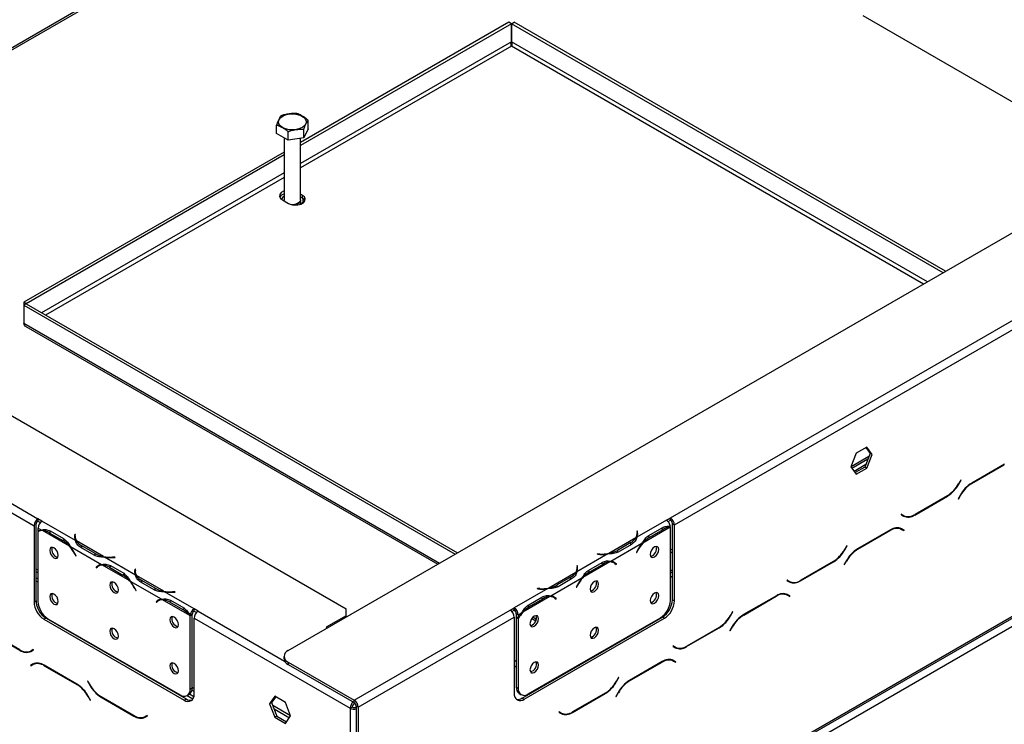
# Model space of a CAD drawing. Extents: x 31 to 5333, y 27 to 4016.
# Drawn here: x 3995 to 4343, y 1071 to 1320 of the extents above; entities that cross this region are included whole.
import ezdxf

# ---------------------------------------------------------------- set-up
doc = ezdxf.new("R2010")
doc.units = 0
doc.header["$LTSCALE"] = 20
doc.layers.get('0').update_dxf_attribs({"linetype": 'CONTINUOUS'})

msp = doc.modelspace()

# ---------------------------------------------------------------- linework, layer by layer
at = {"color": 7, "linetype": 'Continuous'}
for p, q in [((4089.75, 1097.12), (5258.6, 1771.88)), ((5286.88, 1649), (4118.03, 974.24)), ((4142.37, 991.28), (5261.72, 1637.47)), ((4142.78, 992.2), (5262.13, 1638.38)), ((4165.58, 1410.39), (3879.39, 1245.17)), ((4224.81, 1144.07), (4672.76, 1402.66)), ((4226.22, 1141.62), (4674.17, 1400.21)), ((4167.76, 1319.22), (4094.13, 1276.72)), ((4168.61, 1318.73), (4094.13, 1275.74)), ((4168.61, 1318.73), (4167.76, 1319.22)), ((4168.61, 1312.36), (4168.61, 1318.73)), ((4168.71, 1318.73), (4169.56, 1319.22)), ((4168.71, 1318.73), (4168.71, 1312.36)), ((4321.17, 1230.72), (4168.71, 1318.73)), ((4322.02, 1231.21), (4169.56, 1319.22)), ((4292.76, 1321.58), (4356.4, 1284.84)), ((3809.03, 1285.79), (4110.25, 1111.9)), ((4096.81, 1281.62), (4096.81, 1284.64)), ((4085.66, 1279.9), (4085.66, 1282.92)), ((4089.74, 1277.54), (4089.74, 1280.56)), ((4096.81, 1281.62), (4095.32, 1278.4)), ((4095.32, 1278.4), (4095.32, 1281.43)), ((4089.74, 1277.54), (4085.66, 1279.9)), ((4088.33, 1278.35), (4088.33, 1256.43)), ((4095.32, 1278.4), (4089.74, 1277.54)), ((4094.13, 1256.43), (4094.13, 1278.22)), ((4088.33, 1273.37), (3996.32, 1220.25)), ((4088.33, 1272.39), (3997.17, 1219.76)), ((4087.7, 1256.43), (4089.82, 1255.2)), ((4088.33, 1256.26), (4088.33, 1256.06)), ((4094.77, 1258.06), (4094.13, 1258.43)), ((4094.77, 1257.08), (4094.13, 1257.45)), ((4094.13, 1254.91), (4094.13, 1256.26)), ((4094.77, 1257.08), (4094.77, 1258.06)), ((3864.18, 1222.93), (4001.36, 1143.74)), ((3862.77, 1220.48), (3999.95, 1141.29)), ((3996.32, 1220.25), (3996.32, 1219.21)), ((3997.17, 1219.76), (3996.32, 1220.25)), ((3997.17, 1219.7), (3996.32, 1219.21)), ((3996.32, 1219.21), (4148.78, 1131.2)), ((3996.32, 1219.21), (3996.32, 1212.84)), ((3997.17, 1219.76), (3997.17, 1219.7)), ((3997.17, 1219.7), (4149.63, 1131.69)), ((3997.1, 1211.65), (4142.62, 1127.64)), ((4294.19, 1169.06), (4290.48, 1166.91)), ((4296.05, 1166.41), (4294.19, 1169.06)), ((4290.48, 1166.91), (4288.62, 1162.12)), ((4295.34, 1166.82), (4293.48, 1162.03)), ((4293.89, 1168.88), (4295.34, 1166.82)), ((4294.19, 1161.63), (4296.05, 1166.41)), ((4296.05, 1166.41), (4295.34, 1166.82)), ((4288.62, 1162.12), (4290.48, 1159.48)), ((4288.96, 1161.64), (4294.6, 1164.9)), ((4293.48, 1162.03), (4290.07, 1160.06)), ((4294.19, 1161.63), (4293.48, 1162.03)), ((4342.85, 1163.05), (4331.27, 1156.37)), ((4331.33, 1156.24), (4342.79, 1162.86)), ((4290.48, 1159.48), (4294.19, 1161.63)), ((4327.41, 1157.44), (4326.64, 1156.1)), ((4326.69, 1155.97), (4327.51, 1157.39)), ((4327.51, 1157.39), (4327.41, 1157.44)), ((4327.41, 1157.44), (4327.51, 1157.39)), ((4311.12, 1145.06), (4322.69, 1151.75)), ((4322.64, 1151.88), (4311.18, 1145.26)), ((4327.27, 1152.15), (4326.45, 1150.73)), ((4326.55, 1150.67), (4327.33, 1152.02)), ((4326.45, 1150.73), (4326.55, 1150.67)), ((4306.4, 1145.31), (4306.3, 1145.14)), ((4306.3, 1145.14), (4307.12, 1144.67)), ((4307.18, 1144.87), (4306.4, 1145.31)), ((4306.47, 1145.27), (4306.4, 1145.31)), ((4306.47, 1145.27), (4307.18, 1144.87)), ((3999.95, 1141.29), (3999.95, 1114.34)), ((4000.65, 1141.7), (4000.65, 1114.75)), ((4002.77, 1142.92), (4001.36, 1143.74)), ((4001.36, 1143.74), (4001.36, 1142.92)), ((4001.36, 1142.92), (4002.19, 1142.44)), ((4014.63, 1136.08), (4002.77, 1142.92)), ((4002.77, 1142.92), (4002.77, 1142.92)), ((4223.39, 1143.25), (4212.95, 1137.22)), ((4223.39, 1143.25), (4224.81, 1144.07)), ((4223.39, 1143.25), (4223.39, 1143.25)), ((4223.97, 1142.77), (4224.81, 1143.25)), ((4224.81, 1143.25), (4224.81, 1144.07)), ((4225.51, 1142.02), (4226.22, 1141.62)), ((4225.51, 1115.08), (4225.51, 1142.02)), ((4226.22, 1114.67), (4226.22, 1141.62)), ((4002.61, 1139.75), (4001.36, 1140.47)), ((4001.36, 1140.47), (4001.36, 1139.38)), ((4001.36, 1139.15), (4001.36, 1114.54)), ((4002.17, 1139.62), (4001.46, 1139.21)), ((4012.53, 1134.02), (4002.91, 1139.58)), ((4005.36, 1138.82), (4010.08, 1136.1)), ((4005.71, 1139.43), (4010.42, 1136.71)), ((4014.43, 1138.22), (4014.35, 1137.74)), ((4014.63, 1138.21), (4014.43, 1138.22)), ((4014.43, 1137.4), (4014.43, 1138.22)), ((4014.55, 1137.73), (4014.63, 1138.21)), ((4213.15, 1139.36), (4212.95, 1139.35)), ((4212.95, 1139.35), (4213.03, 1138.87)), ((4213.15, 1138.55), (4213.06, 1138.54)), ((4213.06, 1137.66), (4213.06, 1138.48)), ((4213.23, 1138.88), (4213.15, 1139.36)), ((4213.15, 1138.55), (4213.15, 1139.36)), ((4213.22, 1138.07), (4213.15, 1138.55)), ((4224.67, 1140.72), (4215.05, 1135.16)), ((4216.79, 1137.66), (4217.5, 1137.25)), ((4217.16, 1137.85), (4221.87, 1140.57)), ((4217.5, 1137.25), (4222.22, 1139.97)), ((4224.81, 1114.86), (4224.81, 1140.72)), ((4302.54, 1139.79), (4290.96, 1133.1)), ((4291.02, 1132.97), (4302.48, 1139.59)), ((4305.51, 1140.53), (4305.78, 1140.39)), ((4305.78, 1140.39), (4306.48, 1139.99)), ((4306.48, 1139.99), (4307.26, 1139.54)), ((4306.65, 1140.12), (4306.52, 1140.2)), ((4307.36, 1139.71), (4306.54, 1140.18)), ((4306.55, 1139.95), (4306.65, 1140.12)), ((4306.65, 1140.12), (4307.36, 1139.71)), ((4307.26, 1139.54), (4307.36, 1139.71)), ((4010.78, 1136.51), (4010.08, 1136.1)), ((4014.43, 1137.4), (4014.35, 1136.93)), ((4014.52, 1137.4), (4014.43, 1137.4)), ((4014.52, 1137.34), (4014.52, 1136.52)), ((4024.55, 1130.35), (4014.93, 1135.9)), ((4021.52, 1131.43), (4016.81, 1134.15)), ((4212.65, 1137.05), (4203.03, 1131.49)), ((4214.74, 1134.99), (4203.76, 1128.65)), ((4210.77, 1135.29), (4206.06, 1132.57)), ((4211.12, 1134.69), (4206.41, 1131.97)), ((4287.11, 1134.18), (4286.33, 1132.83)), ((4287.21, 1134.12), (4287.11, 1134.18)), ((4287.11, 1134.18), (4287.21, 1134.12)), ((4023.82, 1127.5), (4012.84, 1133.84)), ((4014.3, 1131.39), (4014.68, 1130.65)), ((4014.79, 1130.69), (4014.41, 1131.43)), ((4014.78, 1130.7), (4014.68, 1130.65)), ((4014.68, 1130.65), (4014.79, 1130.69)), ((4021.17, 1130.83), (4016.46, 1133.55)), ((4021.52, 1130.61), (4021.52, 1131.43)), ((4202.72, 1131.31), (4191.74, 1124.97)), ((4199.03, 1131.31), (4199.01, 1131.2)), ((4199.01, 1131.2), (4199.85, 1131.16)), ((4199.86, 1131.27), (4199.03, 1131.31)), ((4199.03, 1131.2), (4199.03, 1131.31)), ((4206.06, 1131.76), (4206.06, 1132.57)), ((4213.17, 1132.58), (4212.79, 1131.83)), ((4212.79, 1131.83), (4212.9, 1131.79)), ((4212.8, 1131.85), (4212.9, 1131.79)), ((4212.9, 1131.79), (4213.28, 1132.53)), ((4224.81, 1132.7), (4225.51, 1133.11)), ((4224.81, 1131.72), (4225.51, 1132.13)), ((4286.39, 1132.7), (4287.21, 1134.12)), ((4022.95, 1127.31), (4022.57, 1127.01)), ((4023.38, 1127.37), (4022.68, 1126.96)), ((4033.75, 1121.77), (4024.12, 1127.33)), ((4035.84, 1123.83), (4024.86, 1130.17)), ((4028.55, 1130.17), (4027.72, 1130.13)), ((4027.73, 1130.01), (4028.57, 1130.06)), ((4028.57, 1130.06), (4028.55, 1130.17)), ((4028.55, 1130.06), (4028.55, 1130.17)), ((4203.46, 1128.47), (4193.83, 1122.92)), ((4195.94, 1125.61), (4200.66, 1128.33)), ((4196.29, 1125), (4201, 1127.72)), ((4204.9, 1128.11), (4204.19, 1128.52)), ((4205.01, 1128.16), (4204.63, 1128.46)), ((4204.96, 1128.08), (4205.01, 1128.16)), ((4205.01, 1128.16), (4205.72, 1127.75)), ((4205.23, 1127.89), (4205.61, 1127.58)), ((4205.72, 1127.75), (4205.34, 1128.05)), ((4205.61, 1127.58), (4205.72, 1127.75)), ((4270.81, 1121.8), (4282.39, 1128.48)), ((4282.33, 1128.61), (4270.87, 1121.99)), ((4286.96, 1128.88), (4286.15, 1127.46)), ((4286.15, 1127.46), (4286.25, 1127.41)), ((4286.25, 1127.41), (4287.02, 1128.75)), ((4000.65, 1126.09), (4001.36, 1125.68)), ((4000.65, 1125.11), (4001.36, 1124.7)), ((4022.57, 1127.01), (4021.86, 1126.61)), ((4022.24, 1126.91), (4021.86, 1126.61)), ((4021.86, 1126.61), (4021.97, 1126.44)), ((4021.97, 1126.44), (4022.35, 1126.74)), ((4022.57, 1127.01), (4022.62, 1126.93)), ((4026.58, 1126.58), (4031.29, 1123.86)), ((4026.92, 1127.18), (4031.64, 1124.46)), ((4032, 1124.27), (4031.29, 1123.86)), ((4035.64, 1125.97), (4035.57, 1125.49)), ((4035.64, 1125.16), (4035.57, 1124.68)), ((4035.84, 1125.96), (4035.64, 1125.97)), ((4035.64, 1125.16), (4035.64, 1125.97)), ((4035.74, 1125.15), (4035.64, 1125.16)), ((4035.74, 1125.09), (4035.74, 1124.27)), ((4035.77, 1125.48), (4035.84, 1125.96)), ((4191.44, 1124.8), (4181.81, 1119.24)), ((4191.94, 1127.12), (4191.74, 1127.11)), ((4191.74, 1127.11), (4191.81, 1126.63)), ((4191.94, 1126.3), (4191.84, 1126.3)), ((4191.84, 1125.42), (4191.84, 1126.23)), ((4192.01, 1126.64), (4191.94, 1127.12)), ((4191.94, 1126.3), (4191.94, 1127.12)), ((4192.01, 1125.82), (4191.94, 1126.3)), ((4195.58, 1125.41), (4196.29, 1125)), ((4224.81, 1124.61), (4225.51, 1125.02)), ((4001.36, 1122.42), (4000.65, 1122.82)), ((4000.65, 1121.84), (4001.36, 1121.44)), ((4045.03, 1115.26), (4034.05, 1121.6)), ((4045.77, 1118.1), (4036.14, 1123.66)), ((4042.38, 1118.58), (4037.67, 1121.3)), ((4042.73, 1119.18), (4038.02, 1121.91)), ((4193.53, 1122.74), (4182.55, 1116.4)), ((4189.56, 1123.05), (4184.84, 1120.33)), ((4184.84, 1119.51), (4184.84, 1120.33)), ((4189.91, 1122.45), (4185.2, 1119.73)), ((4191.96, 1120.33), (4191.57, 1119.58)), ((4191.68, 1119.54), (4192.06, 1120.29)), ((4266.09, 1122.05), (4265.99, 1121.87)), ((4265.99, 1121.87), (4266.81, 1121.4)), ((4266.87, 1121.6), (4266.09, 1122.05)), ((4266.16, 1122.01), (4266.09, 1122.05)), ((4266.16, 1122.01), (4266.87, 1121.6)), ((4035.52, 1119.14), (4035.9, 1118.4)), ((4036.01, 1118.44), (4035.62, 1119.19)), ((4036, 1118.46), (4035.9, 1118.4)), ((4035.9, 1118.4), (4036.01, 1118.44)), ((4042.73, 1118.37), (4042.73, 1119.18)), ((4056.51, 1111.9), (4046.07, 1117.93)), ((4049.76, 1117.93), (4048.93, 1117.88)), ((4048.95, 1117.77), (4049.78, 1117.81)), ((4049.78, 1117.81), (4049.76, 1117.93)), ((4049.76, 1117.81), (4049.76, 1117.93)), ((4181.51, 1119.07), (4169.65, 1112.22)), ((4177.81, 1119.07), (4177.8, 1118.95)), ((4177.8, 1118.95), (4178.63, 1118.91)), ((4178.65, 1119.03), (4177.81, 1119.07)), ((4177.81, 1118.95), (4177.81, 1119.07)), ((4191.57, 1119.58), (4191.68, 1119.54)), ((4191.58, 1119.6), (4191.68, 1119.54)), ((4265.2, 1117.26), (4265.47, 1117.13)), ((4265.47, 1117.13), (4266.18, 1116.72)), ((4266.35, 1116.85), (4266.22, 1116.93)), ((4267.06, 1116.44), (4266.24, 1116.92)), ((4266.25, 1116.68), (4266.35, 1116.85)), ((4266.35, 1116.85), (4267.06, 1116.44)), ((3999.95, 1114.34), (4000.65, 1114.75)), ((4043.78, 1114.77), (4043.08, 1114.36)), ((4043.46, 1114.66), (4043.08, 1114.36)), ((4043.08, 1114.36), (4043.18, 1114.19)), ((4043.18, 1114.19), (4043.57, 1114.5)), ((4044.16, 1115.07), (4043.78, 1114.77)), ((4043.78, 1114.77), (4043.84, 1114.69)), ((4044.6, 1115.13), (4043.89, 1114.72)), ((4054.96, 1109.53), (4045.33, 1115.08)), ((4047.79, 1114.33), (4052.5, 1111.61)), ((4048.14, 1114.94), (4052.85, 1112.22)), ((4182.24, 1116.23), (4172.62, 1110.67)), ((4174.73, 1113.36), (4179.44, 1116.08)), ((4175.08, 1112.75), (4179.79, 1115.48)), ((4183.69, 1115.86), (4182.98, 1116.27)), ((4183.8, 1115.91), (4183.42, 1116.21)), ((4183.74, 1115.83), (4183.8, 1115.91)), ((4183.8, 1115.91), (4184.5, 1115.5)), ((4184.01, 1115.64), (4184.39, 1115.34)), ((4184.5, 1115.5), (4184.12, 1115.81)), ((4184.39, 1115.34), (4184.5, 1115.5)), ((4225.51, 1115.08), (4226.22, 1114.67)), ((4262.24, 1116.52), (4250.66, 1109.84)), ((4250.72, 1109.71), (4262.18, 1116.32)), ((4266.18, 1116.72), (4266.96, 1116.27)), ((4266.96, 1116.27), (4267.06, 1116.44)), ((4053.21, 1112.02), (4052.5, 1111.61)), ((4055.81, 1109.93), (4055.1, 1109.6)), ((4057.93, 1111.08), (4056.51, 1111.9)), ((4056.51, 1111.9), (4056.51, 1111.9)), ((4056.51, 1111.08), (4056.51, 1111.9)), ((4056.51, 1111.08), (4056.51, 1111.9)), ((4056.51, 1111.08), (4057.35, 1110.6)), ((4056.51, 1111.08), (4056.51, 1111.08)), ((4110.25, 1109.45), (4110.25, 1111.9)), ((4113.08, 1079.57), (4168.24, 1111.41)), ((4168.24, 1111.41), (4169.65, 1112.23)), ((4168.82, 1110.93), (4169.65, 1111.41)), ((4169.65, 1112.23), (4169.65, 1112.22)), ((4169.65, 1111.41), (4169.65, 1112.23)), ((4169.65, 1112.22), (4169.65, 1111.41)), ((4169.65, 1111.41), (4169.65, 1111.41)), ((4171.07, 1109.78), (4170.36, 1110.18)), ((4170.36, 1110.18), (4170.36, 1109.09)), ((4172.32, 1110.5), (4171.07, 1109.78)), ((4174.37, 1113.16), (4175.08, 1112.75)), ((4246.8, 1110.91), (4246.03, 1109.56)), ((4246.08, 1109.43), (4246.9, 1110.85)), ((4246.9, 1110.85), (4246.8, 1110.91)), ((4246.8, 1110.91), (4246.9, 1110.85)), ((4004.19, 1108.63), (4003.48, 1108.22)), ((4003.48, 1108.22), (4052.98, 1079.65)), ((4004.19, 1108.63), (4053.69, 1080.05)), ((4004.89, 1108.41), (4051.56, 1081.47)), ((4055.8, 1109.77), (4055.1, 1109.37)), ((4055.1, 1083.51), (4055.1, 1109.37)), ((4055.8, 1083.92), (4055.8, 1109.77)), ((4056.51, 1108.63), (4111.67, 1076.79)), ((4056.51, 1081.69), (4056.51, 1108.63)), ((4110.25, 1109.45), (4103.18, 1105.37)), ((4110.25, 1108.96), (4110.25, 1109.45)), ((4114.5, 1077.12), (4169.65, 1108.96)), ((4169.65, 1108.96), (4169.65, 1082.01)), ((4170.36, 1109.09), (4171.07, 1108.68)), ((4170.36, 1108.86), (4170.46, 1109.03)), ((4170.36, 1108.86), (4171.07, 1108.45)), ((4170.36, 1108.86), (4170.36, 1084.25)), ((4171.07, 1109.78), (4171.07, 1108.68)), ((4171.07, 1108.45), (4171.07, 1083.84)), ((4172.48, 1080.38), (4221.98, 1108.96)), ((4173.19, 1079.97), (4222.68, 1108.55)), ((4174.6, 1081.8), (4221.27, 1108.74)), ((4175.86, 1108.46), (4177.26, 1107.64)), ((4222.68, 1108.55), (4221.98, 1108.96)), ((3983.37, 1103.94), (3994.95, 1097.25)), ((3994.89, 1097.45), (3983.43, 1104.07)), ((4103.18, 1105.37), (4103.61, 1105.12)), ((4230.51, 1098.53), (4242.08, 1105.21)), ((4242.03, 1105.34), (4230.57, 1098.73)), ((4246.66, 1105.61), (4245.84, 1104.2)), ((4245.84, 1104.2), (4245.94, 1104.14)), ((4245.94, 1104.14), (4246.72, 1105.48)), ((3999.67, 1097.5), (3998.89, 1097.06)), ((3999.6, 1097.46), (3998.89, 1097.06)), ((3998.95, 1096.86), (3999.77, 1097.33)), ((3999.67, 1097.5), (3999.6, 1097.46)), ((3999.77, 1097.33), (3999.67, 1097.5)), ((4225.79, 1098.78), (4225.69, 1098.61)), ((4225.69, 1098.61), (4226.51, 1098.13)), ((4226.57, 1098.33), (4225.79, 1098.78)), ((4225.86, 1098.74), (4225.79, 1098.78)), ((4225.86, 1098.74), (4226.57, 1098.33)), ((4000.29, 1092.58), (3999.58, 1092.18)), ((4000.29, 1092.58), (4000.56, 1092.72)), ((4088.28, 1095.08), (4088.28, 1094.27)), ((4089.75, 1093.04), (4113.08, 1079.57)), ((4089.75, 1093.04), (4089.75, 1092.22)), ((4221.93, 1093.25), (4210.35, 1086.57)), ((4210.41, 1086.44), (4221.87, 1093.05)), ((4224.9, 1093.99), (4225.17, 1093.86)), ((4225.17, 1093.86), (4225.87, 1093.45)), ((4225.87, 1093.45), (4226.65, 1093)), ((4226.04, 1093.58), (4225.91, 1093.66)), ((4226.75, 1093.18), (4225.93, 1093.65)), ((4225.94, 1093.41), (4226.04, 1093.58)), ((4226.04, 1093.58), (4226.75, 1093.18)), ((4226.65, 1093), (4226.75, 1093.18)), ((3999.53, 1092.37), (3998.71, 1091.9)), ((3999.42, 1092.31), (3998.71, 1091.9)), ((3998.71, 1091.9), (3998.81, 1091.73)), ((3998.81, 1091.73), (3999.58, 1092.18)), ((3999.55, 1092.39), (3999.42, 1092.31)), ((3999.42, 1092.31), (3999.52, 1092.14)), ((4015.1, 1085.29), (4003.53, 1091.98)), ((4003.58, 1091.78), (4015.04, 1085.16)), ((4089.75, 1092.22), (4113.08, 1078.75)), ((4018.96, 1086.37), (4018.86, 1086.31)), ((4018.96, 1086.37), (4018.86, 1086.31)), ((4018.86, 1086.31), (4019.68, 1084.89)), ((4019.74, 1085.02), (4018.96, 1086.37)), ((4206.5, 1087.64), (4205.72, 1086.3)), ((4205.78, 1086.17), (4206.6, 1087.58)), ((4206.6, 1087.58), (4206.5, 1087.64)), ((4206.5, 1087.64), (4206.6, 1087.58)), ((4055.1, 1083.51), (4055.8, 1083.92)), ((4055.73, 1083.11), (4056.51, 1082.66)), ((4056.51, 1083.64), (4055.8, 1084.05)), ((4170.36, 1084.25), (4171.07, 1083.84)), ((4201.72, 1082.07), (4190.26, 1075.46)), ((4206.35, 1082.35), (4205.54, 1080.93)), ((4205.64, 1080.87), (4206.41, 1082.22)), ((4019.04, 1080.94), (4019.82, 1079.6)), ((4019.92, 1079.66), (4019.1, 1081.07)), ((4019.82, 1079.6), (4019.92, 1079.66)), ((4023.68, 1080.67), (4035.26, 1073.99)), ((4035.2, 1074.18), (4023.74, 1080.8)), ((4052.98, 1079.65), (4053.69, 1080.05)), ((4054.05, 1081.22), (4056.11, 1080.03)), ((4054.06, 1081.22), (4054.77, 1081.63)), ((4056.43, 1080.83), (4054.9, 1081.71)), ((4085.06, 1081), (4083.2, 1078.36)), ((4083.91, 1078.76), (4083.2, 1078.36)), ((4085.36, 1080.83), (4083.91, 1078.76)), ((4083.91, 1078.76), (4085.77, 1073.98)), ((4088.78, 1078.85), (4085.06, 1081)), ((4090.63, 1074.07), (4088.78, 1078.85)), ((4113.08, 1078.75), (4113.08, 1079.57)), ((4113.32, 1078.57), (4113.08, 1078.43)), ((4171.4, 1081.96), (4172.1, 1081.55)), ((4172.48, 1080.38), (4173.19, 1079.97)), ((4190.2, 1075.26), (4201.78, 1081.94)), ((4205.54, 1080.93), (4205.64, 1080.87)), ((4083.2, 1078.36), (4085.06, 1073.57)), ((4084.28, 1077.81), (4090.6, 1074.17)), ((4084.77, 1076.55), (4090.18, 1073.42)), ((4112.38, 1077.2), (4111.67, 1076.79)), ((4111.67, 1076.79), (4111.67, 1032.08)), ((4114.5, 1077.12), (4113.79, 1077.53)), ((4113.79, 1077.53), (4113.79, 1032.13)), ((4114.5, 1077.12), (4114.5, 1031.72)), ((4185.48, 1075.51), (4185.38, 1075.34)), ((4185.38, 1075.34), (4186.2, 1074.87)), ((4186.26, 1075.06), (4185.48, 1075.51)), ((4185.55, 1075.47), (4185.48, 1075.51)), ((4185.55, 1075.47), (4186.26, 1075.06)), ((4039.97, 1074.24), (4039.2, 1073.79)), ((4039.9, 1074.2), (4039.2, 1073.79)), ((4039.26, 1073.59), (4040.07, 1074.06)), ((4039.97, 1074.24), (4039.9, 1074.2)), ((4040.07, 1074.06), (4039.97, 1074.24)), ((4085.77, 1073.98), (4085.06, 1073.57)), ((4085.06, 1073.57), (4088.78, 1071.42)), ((4085.77, 1073.98), (4089.19, 1072)), ((4088.78, 1071.42), (4090.63, 1074.07))]:
    msp.add_line(p, q, dxfattribs=at)
at = {"color": 8, "linetype": 'Continuous'}
for p, q in [((3880.03, 1244.8), (4166.68, 1410.28)), ((4168.61, 1312.36), (4094.13, 1269.37)), ((4315.65, 1227.54), (4168.71, 1312.36)), ((4168.66, 1310.76), (4094.13, 1267.74)), ((4314.24, 1226.72), (4168.66, 1310.76)), ((4088.33, 1266.02), (4002.63, 1216.55)), ((4088.33, 1264.39), (4004.05, 1215.73)), ((3996.32, 1212.84), (4143.26, 1128.02)), ((4288.65, 1162.21), (4294.97, 1165.86)), ((4289.69, 1160.6), (4293.86, 1163.01)), ((4342.65, 1162.94), (4342.79, 1162.86)), ((4326.59, 1156.03), (4326.69, 1155.97)), ((4331.19, 1156.32), (4331.33, 1156.24)), ((4322.55, 1151.83), (4322.69, 1151.75)), ((4327.23, 1152.08), (4327.33, 1152.02)), ((4310.97, 1145.15), (4311.12, 1145.06)), ((4006.06, 1139.23), (4005.36, 1138.82)), ((4014.35, 1136.93), (4014.35, 1137.74)), ((4213.23, 1138.08), (4213.23, 1138.88)), ((4221.52, 1140.37), (4222.22, 1139.97)), ((4302.34, 1139.67), (4302.48, 1139.59)), ((4016.81, 1133.35), (4016.81, 1134.15)), ((4210.77, 1134.49), (4210.77, 1135.29)), ((4014.4, 1131.45), (4014.3, 1131.39)), ((4199.86, 1131.16), (4199.86, 1131.27)), ((4213.18, 1132.59), (4213.28, 1132.53)), ((4286.29, 1132.76), (4286.39, 1132.7)), ((4290.88, 1133.06), (4291.02, 1132.97)), ((4022.94, 1127.31), (4022.24, 1126.91)), ((4027.72, 1130.01), (4027.72, 1130.13)), ((4200.31, 1128.12), (4201, 1127.72)), ((4204.64, 1128.46), (4205.34, 1128.05)), ((4282.25, 1128.56), (4282.39, 1128.48)), ((4286.92, 1128.81), (4287.02, 1128.75)), ((4027.27, 1126.98), (4026.58, 1126.58)), ((4035.57, 1124.69), (4035.57, 1125.49)), ((4192.01, 1125.83), (4192.01, 1126.64)), ((4224.81, 1125.36), (4225.51, 1125.76)), ((4038.02, 1121.1), (4038.02, 1121.91)), ((4189.56, 1122.24), (4189.56, 1123.05)), ((4191.96, 1120.34), (4192.06, 1120.29)), ((4224.81, 1123.15), (4225.51, 1123.55)), ((4270.67, 1121.88), (4270.81, 1121.8)), ((4035.62, 1119.2), (4035.52, 1119.14)), ((4048.93, 1117.77), (4048.93, 1117.88)), ((4178.65, 1118.91), (4178.65, 1119.03)), ((4044.16, 1115.07), (4043.46, 1114.66)), ((4048.49, 1114.73), (4047.79, 1114.33)), ((4179.09, 1115.88), (4179.79, 1115.48)), ((4183.42, 1116.21), (4184.12, 1115.81)), ((4262.04, 1116.4), (4262.18, 1116.32)), ((4057.93, 1111.08), (4088.49, 1093.44)), ((4176.29, 1108.95), (4177.47, 1108.26)), ((4245.98, 1109.49), (4246.08, 1109.43)), ((4250.58, 1109.79), (4250.72, 1109.71)), ((4241.94, 1105.29), (4242.08, 1105.21)), ((4246.62, 1105.54), (4246.72, 1105.48)), ((3995.1, 1097.34), (3994.95, 1097.25)), ((4230.36, 1098.61), (4230.51, 1098.53)), ((4169.65, 1093.32), (4170.36, 1093.73)), ((4221.73, 1093.14), (4221.87, 1093.05)), ((4003.73, 1091.86), (4003.58, 1091.78)), ((4169.65, 1091.31), (4170.36, 1091.72)), ((4205.68, 1086.22), (4205.78, 1086.17)), ((4210.27, 1086.52), (4210.41, 1086.44)), ((4015.19, 1085.25), (4015.04, 1085.16)), ((4019.78, 1084.95), (4019.68, 1084.89)), ((4201.64, 1082.03), (4201.78, 1081.94)), ((4206.31, 1082.27), (4206.41, 1082.22)), ((4019.14, 1081), (4019.04, 1080.94)), ((4023.82, 1080.75), (4023.68, 1080.67)), ((4113.08, 1078.75), (4113.08, 1078.43)), ((4190.06, 1075.35), (4190.2, 1075.26)), ((4035.4, 1074.07), (4035.26, 1073.99))]:
    msp.add_line(p, q, dxfattribs=at)
at = {"color": 7, "linetype": 'Continuous', "flags": 128}
for points in [[(4087.75, 1282.02), (4086.94, 1282.63), (4086.45, 1283.35), (4086.31, 1284.12), (4086.54, 1284.89), (4087.12, 1285.59), (4088, 1286.17), (4089.12, 1286.59), (4090.4, 1286.83), (4091.74, 1286.85), (4093.04, 1286.67), (4094.21, 1286.29), (4095.16, 1285.74), (4095.81, 1285.07), (4096.13, 1284.32), (4096.08, 1283.54), (4095.68, 1282.81), (4094.94, 1282.16), (4093.93, 1281.65), (4092.72, 1281.32), (4091.4, 1281.19), (4090.07, 1281.27), (4088.82, 1281.55), (4087.75, 1282.02)], [(4088.33, 1259.58), (4088.16, 1259.51), (4087.31, 1259.02), (4086.79, 1258.38), (4086.69, 1257.68), (4087, 1257), (4087.7, 1256.43)], [(4088.43, 1256.01), (4088.34, 1256.35), (4088.33, 1256.43)], [(4088.36, 1256.05), (4088.34, 1256.19), (4088.34, 1256.35)], [(4089.82, 1255.2), (4090.81, 1254.8), (4091.99, 1254.62), (4093.2, 1254.68), (4094.3, 1254.98), (4095.16, 1255.47), (4095.67, 1256.11), (4095.78, 1256.81), (4095.47, 1257.49), (4094.77, 1258.06)], [(4094.13, 1256.43), (4094.11, 1256.2), (4093.77, 1255.61), (4093.09, 1255.14), (4092.15, 1254.84), (4091.1, 1254.76), (4090.98, 1254.76)], [(4094.13, 1256.35), (4094.11, 1256.03), (4093.77, 1255.45), (4093.09, 1254.98), (4092.15, 1254.68), (4091.85, 1254.63)], [(4095.69, 1256.14), (4095.47, 1256.51), (4094.77, 1257.08)], [(4094.13, 1255.52), (4094.26, 1255.44), (4094.63, 1255.13)], [(4002.17, 1139.62), (4002.23, 1139.65), (4002.38, 1139.73)], [(4213.06, 1137.66), (4213.05, 1137.59), (4213.05, 1137.43)], [(4014.53, 1136.28), (4014.52, 1136.45), (4014.52, 1136.52)], [(4008.53, 1130.81), (4008.42, 1131.54), (4008.09, 1132.3), (4007.6, 1132.97), (4007.01, 1133.44), (4006.43, 1133.64), (4005.94, 1133.55), (4005.61, 1133.17), (4005.49, 1132.56), (4005.61, 1131.82), (4005.94, 1131.06), (4006.43, 1130.4), (4007.01, 1129.93), (4007.6, 1129.73), (4008.09, 1129.82), (4008.42, 1130.2), (4008.53, 1130.81)], [(4220.67, 1132.89), (4220.56, 1133.49), (4220.23, 1133.87), (4219.73, 1133.97), (4219.15, 1133.77), (4218.57, 1133.3), (4218.08, 1132.63), (4217.75, 1131.87), (4217.63, 1131.13), (4217.75, 1130.53), (4218.08, 1130.15), (4218.57, 1130.05), (4219.15, 1130.25), (4219.73, 1130.72), (4220.23, 1131.39), (4220.56, 1132.15), (4220.67, 1132.89)], [(4023.38, 1127.37), (4023.45, 1127.41), (4023.6, 1127.48)], [(4203.98, 1128.63), (4204.13, 1128.55), (4204.19, 1128.52)], [(4035.75, 1124.04), (4035.74, 1124.2), (4035.74, 1124.27)], [(4191.84, 1125.42), (4191.84, 1125.35), (4191.83, 1125.18)], [(4029.75, 1118.56), (4029.63, 1119.3), (4029.3, 1120.06), (4028.81, 1120.72), (4028.23, 1121.19), (4027.65, 1121.39), (4027.15, 1121.3), (4026.82, 1120.92), (4026.71, 1120.31), (4026.82, 1119.58), (4027.15, 1118.82), (4027.65, 1118.15), (4028.23, 1117.68), (4028.81, 1117.48), (4029.3, 1117.57), (4029.63, 1117.95), (4029.75, 1118.56)], [(4199.46, 1120.64), (4199.34, 1121.25), (4199.01, 1121.63), (4198.52, 1121.72), (4197.94, 1121.52), (4197.36, 1121.05), (4196.86, 1120.38), (4196.53, 1119.62), (4196.42, 1118.89), (4196.53, 1118.28), (4196.86, 1117.9), (4197.36, 1117.81), (4197.94, 1118.01), (4198.52, 1118.48), (4199.01, 1119.14), (4199.34, 1119.9), (4199.46, 1120.64)], [(4008.53, 1114.47), (4008.42, 1115.21), (4008.09, 1115.97), (4007.6, 1116.64), (4007.01, 1117.11), (4006.43, 1117.31), (4005.94, 1117.21), (4005.61, 1116.83), (4005.49, 1116.23), (4005.61, 1115.49), (4005.94, 1114.73), (4006.43, 1114.07), (4007.01, 1113.6), (4007.6, 1113.39), (4008.09, 1113.49), (4008.42, 1113.87), (4008.53, 1114.47)], [(4220.67, 1116.56), (4220.56, 1117.16), (4220.23, 1117.54), (4219.73, 1117.64), (4219.15, 1117.43), (4218.57, 1116.97), (4218.08, 1116.3), (4217.75, 1115.54), (4217.63, 1114.8), (4217.75, 1114.2), (4218.08, 1113.82), (4218.57, 1113.72), (4219.15, 1113.92), (4219.73, 1114.39), (4220.23, 1115.06), (4220.56, 1115.82), (4220.67, 1116.56)], [(4044.6, 1115.13), (4044.66, 1115.16), (4044.81, 1115.24)], [(4182.77, 1116.38), (4182.92, 1116.3), (4182.98, 1116.27)], [(4050.96, 1106.31), (4050.84, 1107.05), (4050.52, 1107.81), (4050.02, 1108.48), (4049.44, 1108.95), (4048.86, 1109.15), (4048.37, 1109.05), (4048.04, 1108.67), (4047.92, 1108.07), (4048.04, 1107.33), (4048.37, 1106.57), (4048.86, 1105.9), (4049.44, 1105.44), (4050.02, 1105.23), (4050.52, 1105.33), (4050.84, 1105.71), (4050.96, 1106.31)], [(4178.25, 1108.4), (4178.13, 1109), (4177.8, 1109.38), (4177.31, 1109.48), (4176.72, 1109.27), (4176.14, 1108.8), (4175.65, 1108.14), (4175.32, 1107.38), (4175.2, 1106.64), (4175.32, 1106.04), (4175.65, 1105.66), (4176.14, 1105.56), (4176.72, 1105.76), (4177.31, 1106.23), (4177.8, 1106.9), (4178.13, 1107.66), (4178.25, 1108.4)], [(4029.75, 1102.23), (4029.63, 1102.97), (4029.3, 1103.73), (4028.81, 1104.39), (4028.23, 1104.86), (4027.65, 1105.06), (4027.15, 1104.97), (4026.82, 1104.59), (4026.71, 1103.98), (4026.82, 1103.25), (4027.15, 1102.49), (4027.65, 1101.82), (4028.23, 1101.35), (4028.81, 1101.15), (4029.3, 1101.24), (4029.63, 1101.62), (4029.75, 1102.23)], [(4199.46, 1104.31), (4199.34, 1104.92), (4199.01, 1105.29), (4198.52, 1105.39), (4197.94, 1105.19), (4197.36, 1104.72), (4196.86, 1104.05), (4196.53, 1103.29), (4196.42, 1102.56), (4196.53, 1101.95), (4196.86, 1101.57), (4197.36, 1101.48), (4197.94, 1101.68), (4198.52, 1102.15), (4199.01, 1102.81), (4199.34, 1103.57), (4199.46, 1104.31)], [(4050.96, 1089.98), (4050.84, 1090.72), (4050.52, 1091.48), (4050.02, 1092.15), (4049.44, 1092.62), (4048.86, 1092.82), (4048.37, 1092.72), (4048.04, 1092.34), (4047.92, 1091.74), (4048.04, 1091), (4048.37, 1090.24), (4048.86, 1089.57), (4049.44, 1089.1), (4050.02, 1088.9), (4050.52, 1089), (4050.84, 1089.38), (4050.96, 1089.98)], [(4178.25, 1092.06), (4178.13, 1092.67), (4177.8, 1093.05), (4177.31, 1093.14), (4176.72, 1092.94), (4176.14, 1092.47), (4175.65, 1091.81), (4175.32, 1091.05), (4175.2, 1090.31), (4175.32, 1089.7), (4175.65, 1089.32), (4176.14, 1089.23), (4176.72, 1089.43), (4177.31, 1089.9), (4177.8, 1090.57), (4178.13, 1091.33), (4178.25, 1092.06)]]:
    msp.add_lwpolyline(points, dxfattribs=at)
at = {"color": 7, "linetype": 'Continuous'}
for centre, radius, start, end in [((4089.01, 1256.14), 2.55, 105.3753, 151.2273), ((4089.36, 1255.95), 2.09, 119.4476, 160.9086), ((4093.65, 1256.25), 1.47, 308.365, 29.7525), ((4091.35, 1258.43), 3.72, 268.2814, 299.9892), ((4316.53, 1161.67), 11.54, 301.9547, 331.1444), ((4316.59, 1161.54), 11.54, 301.9547, 331.1444), ((4337.38, 1146.58), 11.54, 121.9547, 151.1444), ((4337.44, 1146.45), 11.54, 121.9547, 151.1444), ((4307.81, 1147.52), 2.82, 240.3117, 262.6368), ((4308.77, 1148.34), 4.02, 245.686, 305.6182), ((4308.83, 1148.53), 4.02, 245.686, 305.6182), ((4003.02, 1141.15), 3.07, 122.6055, 177.3945), ((4002.19, 1141.63), 1.54, 122.6055, 177.3945), ((4004.43, 1140.33), 3.07, 122.6055, 177.3945), ((4221.71, 1140.64), 3.11, 5.7369, 57.1968), ((4223.15, 1141.48), 3.07, 2.6055, 57.3945), ((4223.98, 1141.95), 1.54, 2.6055, 57.3945), ((4002.77, 1136.91), 2.84, 93.3397, 119.8063), ((4002.85, 1136.76), 2.81, 88.9029, 122.1548), ((4002.71, 1134.54), 5.04, 58.2258, 87.7477), ((4017.11, 1137.34), 2.79, 171.7299, 206.8831), ((4017.29, 1137.34), 2.77, 171.9641, 211.3049), ((4210.28, 1138.48), 2.77, 328.6951, 8.0359), ((4210.47, 1138.48), 2.79, 333.1169, 8.2701), ((4224.87, 1135.68), 5.04, 92.2523, 121.7742), ((4304.83, 1136.32), 4.02, 65.686, 125.6182), ((4304.89, 1136.52), 4.02, 65.686, 125.6182), ((4005.02, 1127.65), 9.85, 40.2713, 59.0934), ((4019.19, 1138.59), 5.04, 212.2609, 241.7799), ((4208.39, 1139.74), 5.04, 298.2201, 327.7391), ((4225.32, 1126.37), 13.65, 140.8138, 152.9332), ((4225.05, 1126.53), 13.21, 139.185, 152.9629), ((4222.56, 1128.8), 9.85, 120.9066, 139.7287), ((4008.94, 1132.79), 2.72, 161.7945, 258.2001), ((4002.53, 1125.38), 13.21, 27.0371, 40.815), ((4002.26, 1125.22), 13.65, 27.0668, 39.1862), ((4026.31, 1140.04), 9.85, 240.9119, 259.7305), ((4200.54, 1144.79), 13.65, 267.0673, 279.1846), ((4200.55, 1144.47), 13.21, 267.0376, 280.8131), ((4201.27, 1141.18), 9.85, 280.2695, 299.0881), ((4217.23, 1133.12), 2.72, 281.7999, 18.2055), ((4276.22, 1138.4), 11.54, 301.9547, 331.1444), ((4276.28, 1138.27), 11.54, 301.9547, 331.1444), ((4297.07, 1123.31), 11.54, 121.9547, 151.1444), ((4297.13, 1123.18), 11.54, 121.9547, 151.1444), ((4023.97, 1124.72), 2.79, 93.1257, 128.2747), ((4024.06, 1124.56), 2.77, 88.7042, 128.0408), ((4023.92, 1122.29), 5.04, 58.2258, 87.7477), ((4027.03, 1143.33), 13.21, 259.1869, 272.9624), ((4027.04, 1143.64), 13.65, 260.8154, 272.9327), ((4203.66, 1123.44), 5.04, 92.2523, 121.7742), ((4203.52, 1125.7), 2.77, 51.9592, 91.2958), ((4203.61, 1125.87), 2.79, 51.7253, 86.8743), ((4026.23, 1115.41), 9.85, 40.2713, 59.0934), ((4038.32, 1125.09), 2.79, 171.7299, 206.8831), ((4038.51, 1125.09), 2.77, 171.9641, 211.3049), ((4187.17, 1127.49), 5.04, 298.2201, 327.7391), ((4189.07, 1126.24), 2.77, 328.6951, 8.0359), ((4189.25, 1126.23), 2.79, 333.1169, 8.2701), ((4201.35, 1116.55), 9.85, 120.9066, 139.7287), ((4030.15, 1120.55), 2.72, 161.7945, 258.2001), ((4023.75, 1113.14), 13.21, 27.0371, 40.815), ((4023.47, 1112.98), 13.65, 27.0668, 39.1862), ((4040.4, 1126.35), 5.04, 212.2609, 241.7799), ((4180.06, 1128.94), 9.85, 280.2695, 299.0881), ((4204.11, 1114.12), 13.65, 140.8138, 152.9332), ((4203.83, 1114.28), 13.21, 139.185, 152.9629), ((4196.01, 1120.88), 2.72, 281.7999, 18.2055), ((4267.5, 1124.26), 2.82, 240.3117, 262.6368), ((4268.47, 1125.07), 4.02, 245.686, 305.6182), ((4268.53, 1125.26), 4.02, 245.686, 305.6182), ((4008.94, 1116.46), 2.72, 161.7946, 258.2001), ((4047.52, 1127.79), 9.85, 240.9119, 259.7305), ((4048.25, 1131.08), 13.21, 259.1869, 272.9624), ((4048.25, 1131.4), 13.65, 260.8154, 272.9327), ((4179.33, 1132.54), 13.65, 267.0673, 279.1846), ((4179.33, 1132.22), 13.21, 267.0376, 280.8131), ((4217.23, 1116.79), 2.72, 281.7999, 18.2055), ((4264.52, 1113.05), 4.02, 65.686, 125.6182), ((4264.58, 1113.25), 4.02, 65.686, 125.6182), ((4007.62, 1114.69), 7.68, 182.6055, 237.3945), ((4008.33, 1115.1), 7.68, 182.6055, 237.3945), ((4009.03, 1114.88), 7.68, 182.6055, 237.3945), ((4045.18, 1112.48), 2.79, 93.1257, 128.2747), ((4045.27, 1112.32), 2.77, 88.7042, 128.0408), ((4045.14, 1110.05), 5.04, 58.2258, 87.7477), ((4182.44, 1111.19), 5.04, 92.2523, 121.7742), ((4182.31, 1113.46), 2.77, 51.9592, 91.2958), ((4182.4, 1113.62), 2.79, 51.7253, 86.8743), ((4217.13, 1115.21), 7.68, 302.6055, 357.3945), ((4217.84, 1115.43), 7.68, 302.6055, 357.3945), ((4218.54, 1115.02), 7.68, 302.6055, 357.3945), ((4047.44, 1103.16), 9.85, 40.2713, 59.0934), ((4058.2, 1109.29), 3.11, 122.8032, 174.2631), ((4046.4, 1101.89), 12.27, 39.982, 40.9683), ((4057.35, 1109.77), 1.55, 122.8032, 174.2631), ((4059.58, 1108.49), 3.07, 122.6055, 177.3945), ((4166.58, 1108.82), 3.07, 2.6055, 57.3945), ((4168, 1109.64), 3.07, 2.6055, 57.3945), ((4168.83, 1110.11), 1.54, 2.6055, 57.3945), ((4182.56, 1102.08), 13.14, 139.1605, 151.0011), ((4182.81, 1101.93), 13.55, 140.788, 150.1077), ((4180.13, 1104.3), 9.85, 120.9066, 139.7287), ((4256.77, 1100.04), 11.54, 121.9547, 151.1444), ((4051.37, 1108.3), 2.72, 161.7946, 258.2001), ((4045.69, 1101.48), 12.27, 39.982, 40.9683), ((4174.8, 1108.63), 2.72, 281.7999, 18.2054), ((4235.92, 1115.13), 11.54, 301.9547, 331.1444), ((4235.98, 1115), 11.54, 301.9547, 331.1444), ((4256.83, 1099.91), 11.54, 121.9547, 151.1444), ((4030.15, 1104.22), 2.72, 161.7945, 258.2001), ((4196.01, 1104.54), 2.72, 281.7999, 18.2055), ((3997.24, 1100.72), 4.02, 234.3818, 294.314), ((3997.29, 1100.53), 4.02, 234.3818, 294.314), ((3998.26, 1099.71), 2.82, 277.3632, 299.6883), ((4090.52, 1095.08), 2.18, 110.7834, 249.2166), ((4227.19, 1100.99), 2.82, 240.3117, 262.6368), ((4228.16, 1101.8), 4.02, 245.686, 305.6182), ((4228.22, 1102), 4.02, 245.686, 305.6182), ((4001.18, 1088.71), 4.02, 54.3818, 114.314), ((4001.24, 1088.51), 4.02, 54.3818, 114.314), ((4051.37, 1091.97), 2.72, 161.7946, 258.2001), ((4090.79, 1094.51), 2.51, 185.6948, 245.6253), ((4174.8, 1092.3), 2.72, 281.7999, 18.2055), ((4224.22, 1089.78), 4.02, 65.686, 125.6182), ((4224.28, 1089.98), 4.02, 65.686, 125.6182), ((4195.61, 1091.87), 11.54, 301.9547, 331.1444), ((4195.67, 1091.74), 11.54, 301.9547, 331.1444), ((4216.46, 1076.78), 11.54, 121.9547, 151.1444), ((4216.52, 1076.65), 11.54, 121.9547, 151.1444), ((4008.94, 1075.37), 11.54, 28.8556, 58.0453), ((4009, 1075.5), 11.54, 28.8556, 58.0453), ((4029.79, 1090.46), 11.54, 208.8556, 238.0453), ((4029.85, 1090.59), 11.54, 208.8556, 238.0453), ((4052.94, 1083.16), 2.18, 230.7967, 9.214), ((4053.43, 1083.62), 2.4, 304.0564, 7.2558), ((4171.81, 1081.66), 2.18, 170.786, 309.2033), ((4172.81, 1083.98), 2.46, 173.7012, 234.9867), ((4173.22, 1083.49), 2.18, 170.786, 309.2033), ((4054.36, 1081.34), 2.18, 230.7967, 9.214), ((4055.21, 1082.27), 2.69, 235.4574, 282.76), ((4114.77, 1076.65), 3.1, 131.5523, 177.3321), ((4111.43, 1076.98), 3.07, 2.6055, 57.3945), ((4112.25, 1077.46), 1.54, 2.6055, 57.3945), ((4170.95, 1082.6), 2.69, 257.24, 304.5426), ((4113.09, 1079.54), 3.09, 242.7011, 283.1322), ((4113.91, 1077.13), 1.54, 122.6055, 177.3945), ((4113.08, 1078.57), 1.54, 242.6097, 297.3903), ((4186.89, 1077.72), 2.82, 240.3117, 262.6368), ((4187.86, 1078.53), 4.02, 245.686, 305.6182), ((4187.92, 1078.73), 4.02, 245.686, 305.6182), ((4037.54, 1077.46), 4.02, 234.3818, 294.314), ((4037.6, 1077.26), 4.02, 234.3818, 294.314), ((4038.57, 1076.45), 2.82, 277.3632, 299.6883)]:
    msp.add_arc(centre, radius, start, end, dxfattribs=at)
for points in [[(4168.66, 1310.76), (4168.62, 1310.86), (4168.55, 1311.05), (4168.48, 1311.47), (4168.48, 1311.93), (4168.57, 1312.22), (4168.61, 1312.36)], [(4168.71, 1312.36), (4168.76, 1312.22), (4168.84, 1311.93), (4168.84, 1311.47), (4168.77, 1311.05), (4168.7, 1310.86), (4168.66, 1310.76)]]:
    msp.add_open_spline(points, degree=3, dxfattribs=at)
for points, knots in [([(4087.15, 1286.14), (4087.06, 1286.01), (4086.68, 1285.49), (4086.17, 1284.38), (4085.77, 1283.25), (4085.66, 1282.92)], [0, 0, 0, 0, 0.192814, 0.760965, 1, 1, 1, 1]), ([(4092.73, 1287), (4092.38, 1287.02), (4090.99, 1287.09), (4089.07, 1286.79), (4087.59, 1286.29), (4087.15, 1286.14)], [0, 0, 0, 0, 0.192814, 0.760965, 1, 1, 1, 1]), ([(4096.81, 1284.64), (4096.79, 1284.66), (4096.45, 1285.01), (4095.76, 1285.5), (4094.77, 1286.07), (4093.81, 1286.62), (4093.11, 1286.95), (4092.77, 1287), (4092.73, 1287)], [0, 0, 0, 0, 0.013048, 0.26543, 0.499864, 0.732266, 0.967436, 1, 1, 1, 1]), ([(4095.32, 1281.43), (4095.41, 1281.7), (4095.78, 1282.79), (4096.3, 1283.89), (4096.69, 1284.47), (4096.81, 1284.64)], [0, 0, 0, 0, 0.192814, 0.760965, 1, 1, 1, 1]), ([(4085.66, 1282.92), (4085.67, 1282.92), (4086.01, 1282.87), (4086.71, 1282.55), (4087.69, 1281.99), (4088.66, 1281.43), (4089.35, 1280.95), (4089.7, 1280.61), (4089.74, 1280.56)], [0, 0, 0, 0, 0.013048, 0.26543, 0.499864, 0.732266, 0.967436, 1, 1, 1, 1]), ([(4089.74, 1280.56), (4090.09, 1280.69), (4091.48, 1281.19), (4093.4, 1281.48), (4094.88, 1281.44), (4095.32, 1281.43)], [0, 0, 0, 0, 0.192814, 0.760965, 1, 1, 1, 1]), ([(3997.1, 1211.65), (3997.1, 1211.65), (3996.88, 1211.71), (3996.56, 1212.11), (3996.4, 1212.6), (3996.32, 1212.84)], [0, 0, 0, 0, 0.0001021, 0.5000511, 1, 1, 1, 1]), ([(4221.87, 1140.57), (4222.38, 1140.79), (4223.39, 1141.21), (4224.33, 1141.04), (4224.8, 1140.95)], [0, 0, 0, 0, 0.499891, 1, 1, 1, 1]), ([(4002.61, 1139.75), (4003.09, 1139.87), (4004.06, 1140.1), (4005.16, 1139.65), (4005.71, 1139.43)], [0, 0, 0, 0, 0.499776, 1, 1, 1, 1]), ([(4214.74, 1134.99), (4215.09, 1135.59), (4215.8, 1136.79), (4216.7, 1137.5), (4217.16, 1137.85)], [0, 0, 0, 0, 0.499776, 1, 1, 1, 1]), ([(4010.42, 1136.71), (4010.88, 1136.35), (4011.78, 1135.64), (4012.48, 1134.44), (4012.84, 1133.84)], [0, 0, 0, 0, 0.499956, 1, 1, 1, 1]), ([(4016.46, 1133.55), (4015.99, 1133.91), (4015.05, 1134.65), (4014.77, 1135.6), (4014.63, 1136.08)], [0, 0, 0, 0, 0.499956, 1, 1, 1, 1]), ([(4212.95, 1137.22), (4212.81, 1136.74), (4212.53, 1135.79), (4211.59, 1135.06), (4211.12, 1134.69)], [0, 0, 0, 0, 0.499776, 1, 1, 1, 1]), ([(4024.86, 1130.17), (4024.16, 1130.18), (4022.77, 1130.18), (4021.71, 1130.61), (4021.17, 1130.83)], [0, 0, 0, 0, 0.499776, 1, 1, 1, 1]), ([(4206.41, 1131.97), (4205.87, 1131.76), (4204.81, 1131.33), (4203.42, 1131.32), (4202.72, 1131.31)], [0, 0, 0, 0, 0.499956, 1, 1, 1, 1]), ([(4023.82, 1127.5), (4024.3, 1127.62), (4025.27, 1127.86), (4026.37, 1127.41), (4026.92, 1127.18)], [0, 0, 0, 0, 0.499776, 1, 1, 1, 1]), ([(4200.66, 1128.33), (4201.21, 1128.55), (4202.31, 1129), (4203.28, 1128.76), (4203.76, 1128.65)], [0, 0, 0, 0, 0.499956, 1, 1, 1, 1]), ([(4031.64, 1124.46), (4032.09, 1124.11), (4032.99, 1123.39), (4033.7, 1122.2), (4034.05, 1121.6)], [0, 0, 0, 0, 0.499956, 1, 1, 1, 1]), ([(4037.67, 1121.3), (4037.2, 1121.67), (4036.26, 1122.4), (4035.98, 1123.35), (4035.84, 1123.83)], [0, 0, 0, 0, 0.499956, 1, 1, 1, 1]), ([(4191.74, 1124.97), (4191.6, 1124.5), (4191.32, 1123.54), (4190.38, 1122.81), (4189.91, 1122.45)], [0, 0, 0, 0, 0.499776, 1, 1, 1, 1]), ([(4193.53, 1122.74), (4193.88, 1123.34), (4194.58, 1124.54), (4195.49, 1125.25), (4195.94, 1125.61)], [0, 0, 0, 0, 0.499776, 1, 1, 1, 1]), ([(4046.07, 1117.93), (4045.38, 1117.93), (4043.99, 1117.94), (4042.92, 1118.37), (4042.38, 1118.58)], [0, 0, 0, 0, 0.499776, 1, 1, 1, 1]), ([(4185.2, 1119.73), (4184.66, 1119.51), (4183.59, 1119.08), (4182.2, 1119.07), (4181.51, 1119.07)], [0, 0, 0, 0, 0.499956, 1, 1, 1, 1]), ([(4045.03, 1115.26), (4045.52, 1115.38), (4046.48, 1115.61), (4047.59, 1115.16), (4048.14, 1114.94)], [0, 0, 0, 0, 0.499776, 1, 1, 1, 1]), ([(4172.32, 1110.5), (4172.67, 1111.1), (4173.37, 1112.29), (4174.28, 1113), (4174.73, 1113.36)], [0, 0, 0, 0, 0.499776, 1, 1, 1, 1]), ([(4179.44, 1116.08), (4179.99, 1116.3), (4181.1, 1116.75), (4182.06, 1116.52), (4182.55, 1116.4)], [0, 0, 0, 0, 0.499956, 1, 1, 1, 1]), ([(4052.85, 1112.22), (4053.28, 1111.89), (4054.13, 1111.24), (4054.78, 1110.14), (4055.1, 1109.6)], [0, 0, 0, 0, 0.499891, 1, 1, 1, 1])]:
    msp.add_open_spline(points, degree=3, knots=knots, dxfattribs=at)

doc.saveas('drawing.dxf')
